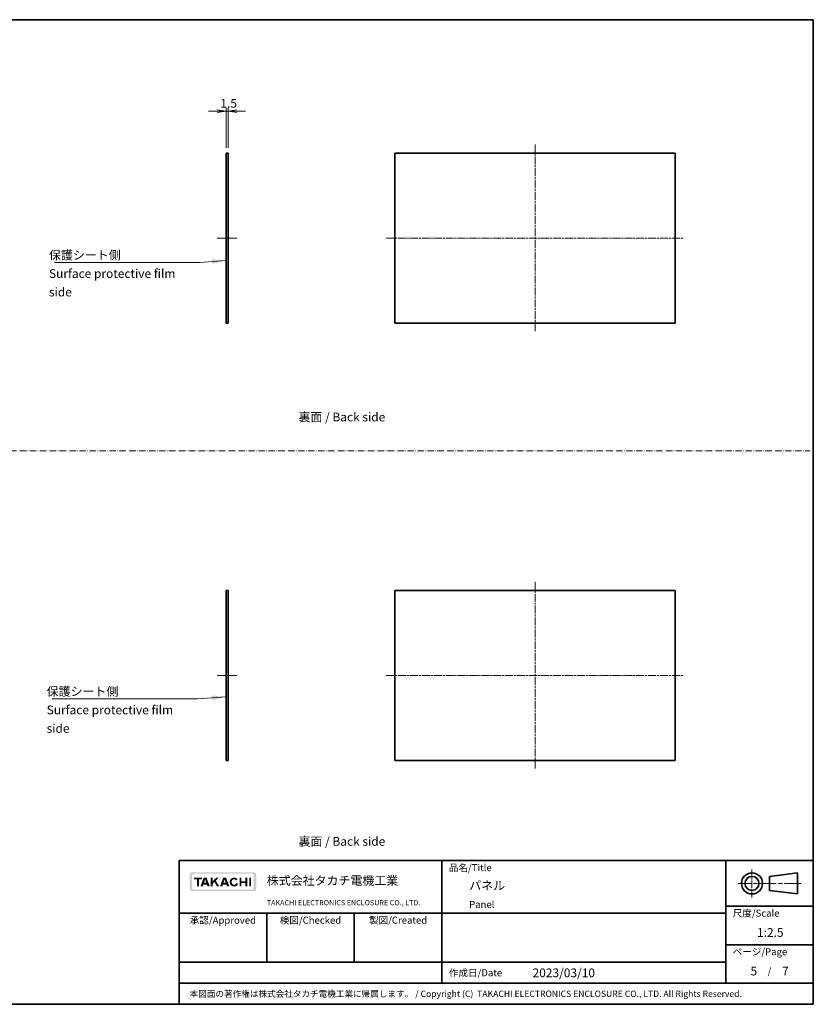
# Model space of a CAD drawing. Units: millimetres. Extents: x 0 to 7880, y 0 to 1264.
# Drawn here: x 5339 to 5905, y 0 to 702 of the extents above; entities that cross this region are included whole.
import ezdxf
from ezdxf.enums import TextEntityAlignment as Align

# ---------------------------------------------------------------- set-up
doc = ezdxf.new("R2010")
doc.units = ezdxf.units.MM
doc.linetypes.add('CHAIN', pattern=[0.35429999999999995, 0.2362, -0.0295, 0.0591, -0.0295])
doc.linetypes.add('DASH_DOT', pattern=[0.37, 0.24, -0.06, 0.01, -0.06])
for name, color, linetype, lineweight in [('Border (ISO)', 7, 'Continuous', 35), ('Centerline (ISO)', 131, 'Continuous', 18), ('Dimension (ISO)', 7, 'Continuous', 18), ('Dimension (ISO) @ 1', 7, 'Continuous', 18), ('Hatch (ISO)', 1, 'Continuous', 18), ('Sketch Geometry (ISO)', 7, 'Continuous', 18), ('Symbol (ISO)', 7, 'Continuous', 18), ('Title (ISO)', 7, 'Continuous', 35), ('Visible (ISO)', 7, 'Continuous', 35)]:
    doc.layers.add(name, color=color, linetype=linetype, lineweight=lineweight)
doc.styles.add('Note Text (TK)', font='MS PGothic.ttf')
doc.styles.add('文字スタイル40', font='MS PGothic.ttf')
doc.styles.add('文字スタイル67', font='arial.ttf')
doc.dimstyles.new('Default - Method 1b (TK)', dxfattribs={"dimscale": 4, "dimtxt": 2.5, "dimasz": 2.5, "dimexe": 1, "dimexo": 1.499999999999999, "dimgap": 1, "dimtad": 1, "dimtoh": 1, "dimrnd": 1e-08, "dimdsep": 46, "dimtxsty": 'Note Text (TK)', "dimblk": 'OPEN', "dimcen": 0.09, "dimdle": 5, "dimclrd": 100, "dimclre": 100, "dimclrt": 7, "dimadec": 1, "dimazin": 1, "dimtfac": 1, "dimtmove": 0, "dimatfit": 3, "dimldrblk": 'OPEN', "dimfxl": 1, "dimtolj": 1, "dimlwd": -1, "dimlwe": -1, "dimarcsym": 0})
doc.dimstyles.new('Default - Method 1b (TK)$7', dxfattribs={"dimscale": 4, "dimtxt": 2.5, "dimasz": 2.5, "dimexe": 1, "dimexo": 1.499999999999999, "dimgap": 1, "dimtad": 1, "dimrnd": 1e-08, "dimdsep": 46, "dimtxsty": 'Note Text (TK)', "dimcen": 0.09, "dimdle": 5, "dimclrd": 100, "dimclre": 100, "dimclrt": 7, "dimadec": 1, "dimazin": 1, "dimtfac": 1, "dimtmove": 0, "dimatfit": 3, "dimfxl": 1, "dimtolj": 1, "dimlwd": -1, "dimlwe": -1, "dimarcsym": 0})

# ---------------------------------------------------------------- blocks, each defined once
blk = doc.blocks.new('図面枠 tk図枠')
at = {"layer": 'Border (ISO)'}
for p, q in [((14.49999999999999, 289), (405.4999999999999, 289)), ((14.49999999999999, 289), (14.50000000000001, 8.000000000000007)), ((405.4999999999999, 289), (405.4999999999999, 8.000000000000007)), ((14.50000000000001, 8.000000000000007), (405.4999999999999, 8.000000000000007))]:
    blk.add_line(p, q, dxfattribs=at)
blk = doc.blocks.new('表題欄 tk表題欄')
at = {"layer": 'Hatch (ISO)'}
h = blk.add_hatch(color=256, dxfattribs=at)
edge = h.paths.add_edge_path(flags=0)
edge.add_arc((95.444849922821, 237.346881026017), 0.5958259999999996, 269.9999999999897, 360)
edge.add_line((96.040675922821, 237.3468810260171), (96.04067592282095, 240.7585970260168))
edge.add_arc((95.44484992282096, 240.7585970260169), 0.5958259999999996, 0, 90.0000000000068)
edge.add_line((95.44484992282091, 241.3544230260169), (79.00658192282103, 241.3544230260169))
edge.add_arc((79.00658192282103, 240.7585970260169), 0.5958259999999996, 90, 180)
edge.add_line((78.41075592282102, 240.7585970260168), (78.41075592282081, 237.3468810260171))
edge.add_arc((79.00658192282081, 237.3468810260168), 0.5958259999999996, 180, 270.0000000000205)
edge.add_line((79.00658192282103, 236.7510550260168), (95.44484992282091, 236.751055026017))
edge = h.paths.add_edge_path()
edge.add_line((77.70882392282107, 241.0034570260169), (77.70882392282107, 237.1020210260171))
edge.add_arc((78.41075592282097, 237.102021026017), 0.7019319999998935, 180, 270.000000000008)
edge.add_line((78.41075592282105, 236.4000890260172), (96.04067592282101, 236.4000890260172))
edge.add_arc((96.040675922821, 237.102021026017), 0.7019319999998921, 270, 360)
edge.add_line((96.7426079228209, 237.1020210260171), (96.74260792282098, 241.0034570260169))
edge.add_arc((96.04067592282107, 241.003457026017), 0.7019319999998921, 0, 90.00000000000873)
edge.add_line((96.04067592282095, 241.705389026017), (78.41075592282105, 241.7053890260169))
edge.add_arc((78.41075592282105, 241.0034570260169), 0.7019319999999984, 90.00000000000072, 180)
for points in [[(78.94128592282102, 240.1954190260171), (78.94128592282102, 239.7056990260171), (79.79013392282097, 239.7056990260171), (79.79013392282097, 237.7060090260171), (80.37779792282102, 237.7060090260171), (80.37779792282102, 239.7056990260171), (81.22664592282104, 239.7056990260171), (81.22664592282104, 240.1954190260171)], [(85.55355153134052, 237.7060090260171), (84.81294043548178, 238.9396854897348), (84.28739592282106, 238.3724785432585), (84.28739592282106, 237.7060090260171), (83.76502792282103, 237.7060090260171), (83.76502792282103, 240.1954190260171), (84.28739592282106, 240.1954190260171), (84.28739592282106, 239.1472136578642), (85.2586086041826, 240.1954190260171), (85.97643794456017, 240.1954190260171), (85.18872726044239, 239.3452627384302), (86.172817922821, 237.7060090260171)], [(91.96090243223207, 240.1954190260171), (91.96090243223207, 237.7060090260171), (92.4791894322321, 237.7060090260171), (92.4791894322321, 238.7058540260171), (93.63819343223211, 238.7058540260171), (93.63819343223211, 237.7060090260171), (94.15648043223207, 237.7060090260171), (94.15648043223207, 240.1954190260171), (93.63819343223211, 240.1954190260171), (93.63819343223211, 239.195574026017), (92.4791894322321, 239.195574026017), (92.4791894322321, 240.1954190260171)], [(94.71149643223212, 240.1954190260171), (94.71149643223212, 237.7060090260171), (95.2338644322322, 237.7060090260171), (95.2338644322322, 240.1954190260171)]]:
    blk.add_hatch(color=256, dxfattribs=at).paths.add_polyline_path(points)
h = blk.add_hatch(color=256, dxfattribs=at)
h.paths.add_polyline_path([(82.45967999495221, 238.7589070260171), (81.8218998506899, 238.7589070260171), (82.14078992282104, 239.627313026017)], flags=0)
h.paths.add_polyline_path([(82.64850318183746, 238.2447010260171), (81.63307666380464, 238.2447010260171), (81.43526189659153, 237.7060090260171), (80.81854592282102, 237.7060090260171), (81.73268992282102, 240.1954190260171), (82.54888992282102, 240.1954190260171), (83.46303392282098, 237.7060090260171), (82.84631794905052, 237.7060090260171)])
h = blk.add_hatch(color=256, dxfattribs=at)
h.paths.add_polyline_path([(87.39654585068993, 238.7589070260171), (88.03432599495216, 238.7589070260171), (87.71543592282107, 239.627313026017)], flags=0)
h.paths.add_polyline_path([(87.00990789659151, 237.7060090260171), (87.20772266380467, 238.2447010260171), (88.22314918183736, 238.2447010260171), (88.42096394905047, 237.7060090260171), (89.03767992282091, 237.7060090260171), (88.123535922821, 240.1954190260171), (87.30733592282104, 240.1954190260171), (86.39319192282105, 237.7060090260171)])
h = blk.add_hatch(color=256, dxfattribs=at)
edge = h.paths.add_edge_path()
edge.add_arc((90.39257192282079, 238.9507140260171), 1.273272000000011, 38.55054079078439, 336.5820184016556)
edge.add_line((91.56096443223191, 238.4446700260172), (91.04202846323602, 238.6694270587604))
edge.add_ellipse((90.392571922821, 238.9507140260171), major_axis=(0, -0.7998759999999119), ratio=0.8673469387756529, start_angle=128.5505407907963, end_angle=426.582018401653, ccw=False)
edge.add_line((90.96328818027123, 239.4055047731898), (91.38834540645578, 239.7442231660233))
at = {"layer": 'Title (ISO)'}
for p, q in [((74.70882392282105, 245.052739026017), (255.7088239228211, 245.052739026017)), ((74.70882392282105, 204.052739026017), (74.70882392282105, 245.052739026017)), ((149.7088239228211, 245.052739026017), (149.7088239228211, 210.052739026017)), ((230.7088239228211, 245.052739026017), (230.7088239228211, 210.052739026017)), ((255.7088239228211, 245.052739026017), (255.7088239228211, 204.052739026017)), ((243.2088239228211, 240.552739026017), (251.2088239228211, 241.552739026017)), ((243.2088239228211, 240.552739026017), (243.2088239228211, 236.552739026017)), ((251.2088239228211, 235.552739026017), (251.2088239228211, 241.552739026017)), ((243.2088239228211, 236.552739026017), (251.2088239228211, 235.552739026017)), ((230.7088239228211, 232.052739026017), (255.7088239228211, 232.052739026017)), ((74.70882392282105, 230.052739026017), (230.7088239228211, 230.0527390260171)), ((99.70882392282105, 230.052739026017), (99.70882392282108, 216.052739026017)), ((124.708823922821, 230.052739026017), (124.708823922821, 216.052739026017)), ((230.7088239228211, 221.052739026017), (255.7088239228211, 221.052739026017)), ((74.70882392282105, 216.052739026017), (230.7088239228211, 216.052739026017)), ((255.7088239228211, 210.052739026017), (74.70882392282105, 210.052739026017)), ((74.70882392282105, 204.052739026017), (255.7088239228211, 204.052739026017))]:
    blk.add_line(p, q, dxfattribs=at)
at = {"layer": 'Title (ISO)', "color": 4, "linetype": 'CHAIN', "lineweight": 18, "ltscale": 8.889559745788574}
blk.add_line((238.2088239228211, 242.5527390260171), (238.2088239228211, 234.552739026017), dxfattribs=at)
at = {"layer": 'Title (ISO)', "color": 4, "linetype": 'CHAIN', "lineweight": 18, "ltscale": 20.00163269042969}
blk.add_line((252.2088239228211, 238.552739026017), (234.2088239228211, 238.552739026017), dxfattribs=at)
at = {"layer": 'Title (ISO)'}
for radius in [3, 2]:
    blk.add_circle((238.2088239228211, 238.5527390260171), radius, dxfattribs=at)
at = {"layer": 'Title (ISO)', "color": 1, "char_height": 2.000000029802322, "line_spacing_factor": 1.5, "style": 'Note Text (TK)'}
for s, insert, attachment_point in [('\\fＭＳ Ｐゴシック|b0|i0;{\\H2.0000;品名/Title}', (151.708823922821, 243.052739026017), 4), ('\\fＭＳ Ｐゴシック|b0|i0;{\\H2.0000;尺度/Scale}', (232.7088239228211, 230.052739026017), 4), ('\\fＭＳ Ｐゴシック|b0|i0;{\\H2.0000;承認/Approved}', (87.20882392282105, 228.052739026017), 5), ('\\fＭＳ Ｐゴシック|b0|i0;{\\H2.0000;検図/Checked}', (112.208823922821, 228.0527390260171), 5), ('\\fＭＳ Ｐゴシック|b0|i0;{\\H2.0000;製図/Created}', (137.208823922821, 228.052739026017), 5), ('\\fＭＳ Ｐゴシック|b0|i0;{\\H2.0000;ページ/Page}', (232.7088239228211, 219.052739026017), 4), ('\\fＭＳ Ｐゴシック|b0|i0;{\\H2.0000;作成日/Date}', (151.708823922821, 213.052739026017), 4)]:
    blk.add_mtext(s, dxfattribs=dict(at, insert=insert, attachment_point=attachment_point))
at = {"layer": 'Title (ISO)', "color": 7, "line_spacing_factor": 1.5, "style": 'Note Text (TK)'}
for s, insert, char_height, attachment_point in [('株式会社タカチ電機工業', (99.74260792282095, 239.052739026017), 2.5, 4), ('\\fArial|b0|i0;{\\H1.4986;TAKACHI ELECTRONICS ENCLOSURE CO., LTD.}', (99.74260792282095, 233.052739026017), 1.49859994649887, 4), ('\\fＭＳ Ｐゴシック|b0|i0;{\\H2.0000;/}', (243.2088239228211, 213.5527390260171), 2.000000029802322, 5), ('\\fMS PGothic|b0|i0;{\\H1.8000;本図面の著作権は株式会社タカチ電機工業に帰属します。 / Copyright (C)\xa0 TAKACHI ELECTRONICS ENCLOSURE CO., LTD. All Rights Reserved.}', (77.70882392282107, 207.052739026017), 1.800000071525573, 4)]:
    blk.add_mtext(s, dxfattribs=dict(at, insert=insert, char_height=char_height, attachment_point=attachment_point))
at = {"layer": 'Title (ISO)', "color": 7}
for tag, p, height, style in [('<品名>_001', (151.5241648319119, 236.6535912987443), 2.5, 'Note Text (TK)'), ('<Title>_001', (151.708823922821, 231.5581960371181), 2.000000029802322, '文字スタイル67'), ('<型番>_001', (151.6576875571527, 219.9930798731327), 3.000000119209289, '文字スタイル40'), ('作成日_001', (175.6250171046392, 211.7814322078352), 2.5, 'Note Text (TK)'), ('<ページ_No.>_001', (237.9488807410029, 212.302739026017), 2.5, 'Note Text (TK)'), ('<総ページ数>_001', (246.7926307410029, 212.302739026017), 2.5, 'Note Text (TK)')]:
    blk.add_attdef(tag, p, '', height=height, dxfattribs=dict(at, style=style))
at = {"layer": 'Title (ISO)', "color": 7, "style": 'Note Text (TK)'}
for tag, p in [('<尺度>', (243.2088239228211, 224.552739026017)), ('<部品サイズ>', (112.208823922821, 213.052739026017))]:
    blk.add_attdef(tag, text='', height=2.5, dxfattribs=at).set_placement(p, align=Align.MIDDLE_CENTER)
blk = doc.blocks.new('_Open')
at = {"color": 0, "linetype": 'ByBlock', "lineweight": -2}
for p, q in [((-1, 0.1666666666666666), (0, 0)), ((-1, -0.1666666666666666), (0, 0)), ((0, 0), (-1, 0))]:
    blk.add_line(p, q, dxfattribs=at)
blk = doc.blocks.new('*D123')
at = {"layer": 'Defpoints', "color": 0}
for p in [(5487.476564485056, 637.2175613416803), (5485.976564485056, 607.2175613416803), (5487.476564485056, 607.2175613416803)]:
    blk.add_point(p, dxfattribs=at)
at = {"layer": 'Dimension (ISO)', "color": 100}
for p, q in [((5485.976564485056, 610.9675613416802), (5485.976564485056, 639.7175613416802)), ((5487.476564485056, 610.9675613416802), (5487.476564485056, 639.7175613416802)), ((5479.726564485057, 637.2175613416803), (5473.476564485057, 637.2175613416803)), ((5485.976564485056, 637.2175613416803), (5487.476564485056, 637.2175613416803)), ((5493.726564485057, 637.2175613416803), (5499.976564485057, 637.2175613416803))]:
    blk.add_line(p, q, dxfattribs=at)
at = {"layer": 'Dimension (ISO)', "color": 100, "xscale": 6.25, "yscale": 6.25, "zscale": 6.25}
blk.add_blockref('_Open', (5485.976564485056, 637.2175613416803), dxfattribs=at)
at = {"layer": 'Dimension (ISO)', "color": 100, "xscale": 6.25, "yscale": 6.25, "zscale": 6.25, "rotation": 180}
blk.add_blockref('_Open', (5487.476564485056, 637.2175613416803), dxfattribs=at)
at = {"layer": 'Dimension (ISO)', "color": 7, "insert": (5481.968041757784, 642.8425613416802), "char_height": 6.25, "attachment_point": 4, "style": 'Note Text (TK)'}
blk.add_mtext('\\A1;1.5', dxfattribs=at)

msp = doc.modelspace()

# ---------------------------------------------------------------- linework, layer by layer
at = {"layer": 'Centerline (ISO)', "linetype": 'CHAIN', "ltscale": 23.99096870422363}
for p, q in [((5706.466025386924, 613.4675613416803), (5706.466025386924, 479.7675613416802)), ((5600.216025386924, 546.6175613416801), (5812.716025386924, 546.6175613416802)), ((5706.466025386924, 301.4358302338278), (5706.466025386924, 167.735830233828)), ((5600.216025386924, 234.5858302338279), (5812.716025386924, 234.5858302338279))]:
    msp.add_line(p, q, dxfattribs=at)
at = {"layer": 'Centerline (ISO)', "linetype": 'CHAIN', "ltscale": 6.22266149520874}
for p, q in [((5479.726564485058, 546.6175613416802), (5493.726564485058, 546.6175613416802)), ((5479.726564485058, 234.5858302338277), (5493.726564485058, 234.5858302338279))]:
    msp.add_line(p, q, dxfattribs=at)
at = {"layer": 'Sketch Geometry (ISO)', "color": 4, "linetype": 'DASH_DOT', "lineweight": 18, "ltscale": 19.16461944580078}
msp.add_line((4927.653837476322, 395.0000123149098), (5902.653837476321, 395.0000123149111), dxfattribs=at)
at = {"layer": 'Visible (ISO)'}
for p, q in [((5485.976564485056, 607.2175613416803), (5487.476564485056, 607.2175613416803)), ((5485.976564485056, 607.2175613416803), (5485.97656448506, 486.0175613416802)), ((5487.47656448506, 486.0175613416802), (5487.476564485056, 607.2175613416803)), ((5606.466025386924, 486.0175613416802), (5606.466025386924, 607.2175613416802)), ((5606.466025386924, 607.2175613416802), (5806.466025386924, 607.2175613416803)), ((5806.466025386924, 607.2175613416803), (5806.466025386924, 486.0175613416802)), ((5485.97656448506, 486.0175613416802), (5487.47656448506, 486.0175613416802)), ((5806.466025386924, 486.0175613416802), (5606.466025386924, 486.0175613416802)), ((5485.976564485056, 295.1858302338278), (5487.476564485056, 295.1858302338278)), ((5485.976564485056, 295.1858302338278), (5485.97656448506, 173.9858302338277)), ((5487.47656448506, 173.985830233828), (5487.476564485056, 295.1858302338278)), ((5606.466025386924, 173.985830233828), (5606.466025386924, 295.1858302338278)), ((5606.466025386924, 295.1858302338278), (5806.466025386924, 295.1858302338278)), ((5806.466025386924, 295.1858302338278), (5806.466025386924, 173.985830233828)), ((5485.97656448506, 173.9858302338277), (5487.47656448506, 173.985830233828)), ((5806.466025386924, 173.985830233828), (5606.466025386924, 173.985830233828))]:
    msp.add_line(p, q, dxfattribs=at)

# ---------------------------------------------------------------- block references
at = {"xscale": 2.5, "yscale": 2.5, "zscale": 2.5}
msp.add_blockref('図面枠 tk図枠', (4891.25, -20), dxfattribs=at)
ref = msp.add_blockref('表題欄 tk表題欄', (5265.727940192947, -510.1318475650423), dxfattribs=dict(xscale=2.5, yscale=2.5, zscale=2.5))
ref.add_attrib('<品名>_001', 'パネル', (5659.538352272727, 81.66193181818181), dxfattribs={"layer": 'Title (ISO)', "color": 7, "height": 6.25, "style": 'Note Text (TK)'})
ref.add_attrib('<尺度>_001', '1:2.5', (5864.836647727273, 48.125), dxfattribs={"layer": 'Title (ISO)', "color": 7, "height": 6.25, "style": 'Note Text (TK)'})
ref.add_attrib('作成日_001', '2023/03/10', (5704.701704545453, 19.32173295454545), dxfattribs={"layer": 'Title (ISO)', "color": 7, "height": 6.25, "style": 'Note Text (TK)'})
ref.add_attrib('<Title>_001', 'Panel', (5659.461118682283, 68.79092765776352), dxfattribs={"layer": 'Title (ISO)', "color": 7, "height": 5.000000074505805, "style": '文字スタイル67'})
ref.add_attrib('<ページ_No.>_001', '5', (5860.227272727271, 20.625), dxfattribs={"layer": 'Title (ISO)', "color": 7, "height": 6.25, "style": 'Note Text (TK)'})
ref.add_attrib('<総ページ数>_001', '7', (5882.709517045455, 20.625), dxfattribs={"layer": 'Title (ISO)', "color": 7, "height": 6.25, "style": 'Note Text (TK)'})

# ---------------------------------------------------------------- texts
at = {"layer": 'Symbol (ISO)', "color": 7, "char_height": 6.25, "width": 107.748544216156, "attachment_point": 1, "line_spacing_factor": 1.265217423439025, "style": 'Note Text (TK)'}
for insert in [(5359.661878926026, 537.6750936154955), (5358.005241591644, 226.3416933032154)]:
    msp.add_mtext('\\fＭＳ Ｐゴシック|b0|i0;保護シート側\\P\\fＭＳ Ｐゴシック|b0|i0;Surface protective film side', dxfattribs=dict(at, insert=insert))
at = {"layer": 'Symbol (ISO)', "color": 7, "char_height": 6.25, "attachment_point": 4, "line_spacing_factor": 1.5, "style": 'Note Text (TK)'}
for insert in [(5537.693042769116, 419.03435376899), (5537.693042769116, 116.2313601797946)]:
    msp.add_mtext('\\fＭＳ Ｐゴシック|b0|i0;裏面 / Back side', dxfattribs=dict(at, insert=insert))

# ---------------------------------------------------------------- dimensions: what is measured, and where the dimension line sits
at = {"layer": 'Dimension (ISO) @ 1', "color": 100}
dim = msp.add_linear_dim(base=(5487.476564485056, 637.2175613416803), p1=(5485.976564485056, 607.2175613416803), p2=(5487.476564485056, 607.2175613416803), angle=180, dimstyle='Default - Method 1b (TK)', override={"dimscale": 1, "dimtxt": 6.25, "dimasz": 6.25, "dimexe": 2.5, "dimexo": 3.749999999999999, "dimgap": 2.5, "dimdec": 2, "dimcen": 0.225, "dimtol": 0, "dimlim": 0, "dimtp": 0, "dimtm": 0, "dimtdec": 2, "dimtix": 0, "dimtofl": 1, "dimtmove": 0, "dimatfit": 1}, dxfattribs=at)
dim.commit()
dim.dimension.update_dxf_attribs({"geometry": '*D123', "text_midpoint": (5486.726564485056, 637.2175613416803), "dimtype": 128})

# ---------------------------------------------------------------- leaders
at = {"layer": 'Symbol (ISO)', "color": 100, "annotation_type": 0, "has_hookline": 1, "hookline_direction": 1, "text_width": 103.7286931818182}
for points in [[(5485.976564485059, 530.730649088267), (5467.410423142181, 529.2832763726288)], [(5485.976564485059, 219.3972487759865), (5465.7537858078, 217.9498760603487)]]:
    msp.add_leader(points, dimstyle='Default - Method 1b (TK)$7', override={"dimgap": 0, "dimtad": 1}, dxfattribs=at)

doc.saveas('drawing.dxf')
